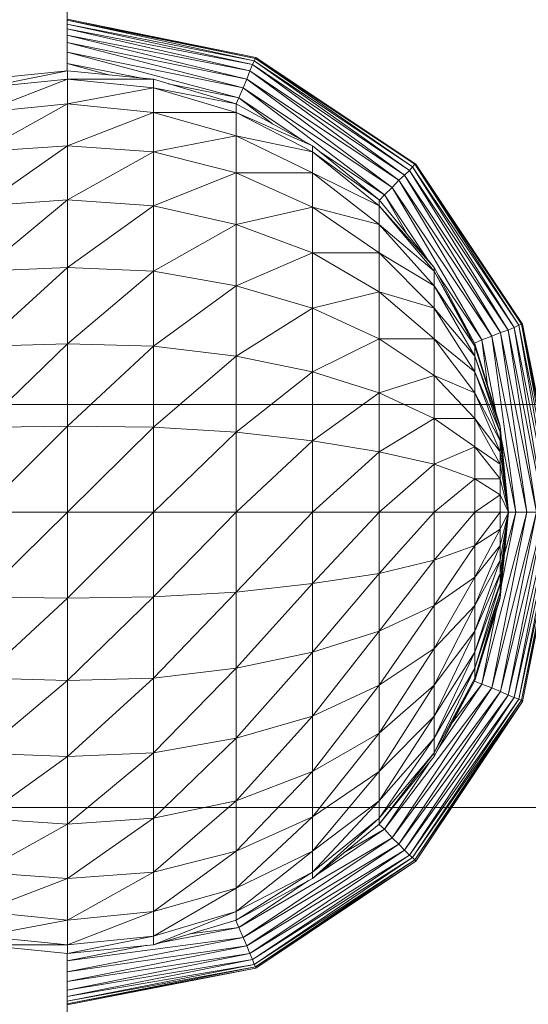
# Model space of a CAD drawing. Units: millimetres. Extents: x 809206 to 827482, y 29628 to 39436.
# Drawn here: x 812833 to 812859, y 34730 to 34779 of the extents above; entities that cross this region are included whole.
import ezdxf

# ---------------------------------------------------------------- set-up
doc = ezdxf.new("R2010")
doc.units = ezdxf.units.MM
doc.header["$MEASUREMENT"] = 0
doc.linetypes.add('Wipeout_Contour', pattern=[1000, 0, -1000])
doc.layers.add('strefa', color=7, linetype='Continuous')
doc.layers.add('strefa_Nr_pióra__7', color=7, linetype='Continuous', lineweight=18)
doc.layers.add('zestaw_Nr_pióra__7', color=7, linetype='Continuous', lineweight=18)
doc.styles.add('GENERATED_STYLE_1', font='txt')
doc.dimstyles.new('GENERATED_STYLE__1', dxfattribs={"dimtxt": 150, "dimasz": 114, "dimexe": 0.18, "dimexo": 300, "dimgap": 0.09, "dimtad": 1, "dimtih": 1, "dimtoh": 1, "dimdec": 0, "dimlfac": 0.1, "dimzin": 0, "dimdsep": 46, "dimtxsty": 'GENERATED_STYLE_1', "dimblk": 'ARROWHEAD_6', "dimblk1": 'ARROWHEAD_6', "dimblk2": 'ARROWHEAD_6', "dimcen": 0.09, "dimclrd": 7, "dimclre": 7, "dimclrt": 7, "dimazin": 0, "dimtfac": 1, "dimtdec": 4, "dimtmove": 0, "dimatfit": 3, "dimfxl": 0, "dimtolj": 1, "dimtzin": 0, "dimarcsym": 0})

# ---------------------------------------------------------------- blocks, each defined once
blk = doc.blocks.new('*D1')
at = {"layer": 'strefa_Nr_pióra__7', "linetype": 'Continuous'}
for p, q in [((826866.992, 29627.735), (826866.992, 34493.589)), ((809296.186, 29627.735), (809296.186, 34490.717)), ((809356.186, 29800.235), (809236.186, 29680.235)), ((826806.992, 29680.235), (826926.992, 29800.235)), ((809206.186, 29740.235), (809296.186, 29740.235)), ((809296.186, 29740.235), (826866.992, 29740.235)), ((826866.992, 29740.235), (826956.992, 29740.235))]:
    blk.add_line(p, q, dxfattribs=at)
at = {"color": 254, "linetype": 'Wipeout_Contour', "lineweight": 0, "ltscale": 3274503.277542998}
blk.add_wipeout([(817812.113, 29757.216), (818351.065, 29757.216), (818351.065, 29933.253), (817812.113, 29933.253)], dxfattribs=at).dxf.layer = 'strefa'
at = {"layer": 'strefa_Nr_pióra__7', "insert": (817825.132, 29770.235), "char_height": 150, "attachment_point": 7, "style": 'GENERATED_STYLE_1'}
blk.add_mtext('\\A1;{\\fArial|b0|i0|c238|p38;1\xa0757}', dxfattribs=at)
blk = doc.blocks.new('ARROWHEAD_6')
at = {"color": 0, "linetype": 'Continuous', "lineweight": 0}
for p, q in [((-0.5, -0.5), (0.5, 0.5)), ((0, 0), (-1, 0))]:
    blk.add_line(p, q, dxfattribs=at)

msp = doc.modelspace()

# ---------------------------------------------------------------- linework, layer by layer
at = {"layer": 'zestaw_Nr_pióra__7', "linetype": 'Continuous'}
for p, q in [((812835.857, 34855.078), (812835.857, 34776.228)), ((812835.857, 34835.558), (812835.857, 34776.228)), ((812835.857, 34835.558), (812835.857, 34776.228)), ((812835.857, 34776.228), (812835.857, 34804.798)), ((812835.857, 34804.798), (812835.857, 34776.228)), ((812835.857, 34804.798), (812835.857, 34776.228)), ((812835.857, 34804.798), (812835.857, 34776.228)), ((812835.857, 34776.228), (812835.857, 34796.738)), ((812835.857, 34796.738), (812835.857, 34776.228)), ((812835.857, 34778.738), (812835.857, 34778.798)), ((812845.227, 34776.898), (812835.857, 34778.798)), ((812835.857, 34778.798), (812845.207, 34776.838)), ((812835.857, 34778.798), (812835.857, 34778.738)), ((812835.857, 34778.548), (812835.857, 34778.738)), ((812845.207, 34776.838), (812835.857, 34778.738)), ((812835.857, 34778.738), (812845.147, 34776.718)), ((812835.857, 34778.738), (812835.857, 34778.548)), ((812835.857, 34778.308), (812835.857, 34778.548)), ((812845.147, 34776.718), (812835.857, 34778.548)), ((812835.857, 34778.548), (812845.057, 34776.538)), ((812835.857, 34778.548), (812835.857, 34778.308)), ((812835.857, 34777.998), (812835.857, 34778.308)), ((812845.057, 34776.538), (812835.857, 34778.308)), ((812835.857, 34778.308), (812844.927, 34776.228)), ((812835.857, 34778.308), (812835.857, 34777.998)), ((812835.857, 34777.638), (812835.857, 34777.998)), ((812844.927, 34776.228), (812835.857, 34777.998)), ((812835.857, 34777.998), (812844.777, 34775.808)), ((812835.857, 34777.998), (812835.857, 34777.638)), ((812835.857, 34777.148), (812835.857, 34777.638)), ((812844.777, 34775.808), (812835.857, 34777.638)), ((812835.857, 34777.638), (812844.597, 34775.378)), ((812835.857, 34777.638), (812835.857, 34777.148)), ((812835.857, 34776.598), (812835.857, 34777.148)), ((812844.597, 34775.378), (812835.857, 34777.148)), ((812835.857, 34777.148), (812844.387, 34774.888)), ((812835.857, 34777.148), (812835.857, 34776.598)), ((812835.857, 34776.228), (812835.857, 34776.598)), ((812839.467, 34775.878), (812835.857, 34776.598)), ((812835.857, 34776.598), (812837.977, 34776.018)), ((812835.857, 34776.598), (812835.857, 34776.228)), ((812845.057, 34776.538), (812844.927, 34776.228)), ((812845.147, 34776.718), (812845.057, 34776.538)), ((812852.857, 34771.288), (812845.057, 34776.538)), ((812845.057, 34776.538), (812852.617, 34771.048)), ((812845.207, 34776.838), (812845.147, 34776.718)), ((812853.017, 34771.468), (812845.147, 34776.718)), ((812845.147, 34776.718), (812852.857, 34771.288)), ((812845.227, 34776.898), (812845.207, 34776.838)), ((812853.127, 34771.588), (812845.207, 34776.838)), ((812845.207, 34776.838), (812853.017, 34771.468)), ((812853.167, 34771.588), (812845.227, 34776.898)), ((812845.227, 34776.898), (812853.127, 34771.588)), ((812835.867, 34776.228), (812831.597, 34775.378)), ((812835.867, 34776.228), (812831.597, 34775.808)), ((812835.867, 34775.808), (812835.867, 34776.228)), ((812840.147, 34775.808), (812835.867, 34776.228)), ((812844.927, 34776.228), (812844.777, 34775.808)), ((812852.617, 34771.048), (812844.927, 34776.228)), ((812844.927, 34776.228), (812852.337, 34770.798)), ((812835.867, 34775.808), (812831.597, 34774.158)), ((812835.867, 34775.808), (812831.597, 34775.378)), ((812835.867, 34774.588), (812835.867, 34775.808)), ((812840.147, 34775.378), (812835.867, 34775.808)), ((812840.147, 34775.808), (812835.867, 34775.808)), ((812840.147, 34775.378), (812840.147, 34775.808)), ((812844.257, 34774.588), (812840.147, 34775.808)), ((812844.387, 34774.888), (812840.877, 34775.588)), ((812844.777, 34775.808), (812844.597, 34775.378)), ((812852.337, 34770.798), (812844.777, 34775.808)), ((812844.777, 34775.808), (812852.007, 34770.438)), ((812840.147, 34775.378), (812835.867, 34774.588)), ((812840.147, 34774.158), (812840.147, 34775.378)), ((812844.257, 34774.158), (812840.147, 34775.378)), ((812844.257, 34774.588), (812840.147, 34775.378)), ((812844.597, 34775.378), (812844.387, 34774.888)), ((812852.007, 34770.438), (812844.597, 34775.378)), ((812844.597, 34775.378), (812851.617, 34770.068)), ((812835.867, 34774.588), (812831.597, 34772.208)), ((812835.867, 34774.588), (812831.597, 34774.158)), ((812835.867, 34772.508), (812835.867, 34774.588)), ((812840.147, 34774.158), (812835.867, 34774.588)), ((812844.387, 34774.888), (812844.257, 34774.588)), ((812844.257, 34774.158), (812844.257, 34774.588)), ((812848.037, 34772.508), (812844.257, 34774.588)), ((812847.577, 34772.758), (812844.387, 34774.888)), ((812844.387, 34774.888), (812846.067, 34773.588)), ((812840.147, 34774.158), (812835.867, 34772.508)), ((812840.147, 34772.208), (812840.147, 34774.158)), ((812844.257, 34772.998), (812840.147, 34774.158)), ((812844.257, 34774.158), (812840.147, 34774.158)), ((812844.257, 34772.998), (812844.257, 34774.158)), ((812848.037, 34772.208), (812844.257, 34774.158)), ((812848.037, 34772.508), (812844.257, 34774.158)), ((812844.257, 34772.998), (812840.147, 34772.208)), ((812844.257, 34771.168), (812844.257, 34772.998)), ((812848.037, 34771.168), (812844.257, 34772.998)), ((812848.037, 34772.208), (812844.257, 34772.998)), ((812835.867, 34772.508), (812831.597, 34769.518)), ((812835.867, 34772.508), (812831.597, 34772.208)), ((812835.867, 34769.818), (812835.867, 34772.508)), ((812840.147, 34772.208), (812835.867, 34772.508)), ((812840.147, 34772.208), (812835.867, 34769.818)), ((812840.147, 34769.518), (812840.147, 34772.208)), ((812844.257, 34771.168), (812840.147, 34772.208)), ((812848.037, 34772.208), (812848.037, 34772.508)), ((812851.357, 34769.818), (812848.037, 34772.508)), ((812848.037, 34771.168), (812848.037, 34772.208)), ((812851.357, 34769.518), (812848.037, 34772.208)), ((812851.357, 34769.818), (812848.037, 34772.208)), ((812851.617, 34770.068), (812848.407, 34772.208)), ((812853.127, 34771.588), (812853.017, 34771.468)), ((812858.427, 34763.658), (812853.127, 34771.588)), ((812853.127, 34771.588), (812858.287, 34763.598)), ((812853.167, 34771.588), (812853.127, 34771.588)), ((812858.477, 34763.658), (812853.167, 34771.588)), ((812853.167, 34771.588), (812858.427, 34763.658)), ((812844.257, 34771.168), (812840.147, 34769.518)), ((812844.257, 34768.598), (812844.257, 34771.168)), ((812848.037, 34769.458), (812844.257, 34771.168)), ((812848.037, 34771.168), (812844.257, 34771.168)), ((812848.037, 34769.458), (812848.037, 34771.168)), ((812851.357, 34768.598), (812848.037, 34771.168)), ((812851.357, 34769.518), (812848.037, 34771.168)), ((812852.857, 34771.288), (812852.617, 34771.048)), ((812853.017, 34771.468), (812852.857, 34771.288)), ((812858.057, 34763.478), (812852.857, 34771.288)), ((812852.857, 34771.288), (812857.767, 34763.358)), ((812858.287, 34763.598), (812853.017, 34771.468)), ((812853.017, 34771.468), (812858.057, 34763.478)), ((812852.337, 34770.798), (812852.007, 34770.438)), ((812852.617, 34771.048), (812852.337, 34770.798)), ((812857.387, 34763.228), (812852.337, 34770.798)), ((812852.337, 34770.798), (812856.947, 34763.048)), ((812857.767, 34763.358), (812852.617, 34771.048)), ((812852.617, 34771.048), (812857.387, 34763.228)), ((812852.007, 34770.438), (812851.617, 34770.068)), ((812856.947, 34763.048), (812852.007, 34770.438)), ((812852.007, 34770.438), (812856.447, 34762.868)), ((812835.867, 34769.818), (812831.597, 34766.278)), ((812835.867, 34769.818), (812831.597, 34769.518)), ((812835.867, 34766.468), (812835.867, 34769.818)), ((812840.147, 34769.518), (812835.867, 34769.818)), ((812851.357, 34769.518), (812851.357, 34769.818)), ((812854.087, 34766.468), (812851.357, 34769.818)), ((812851.617, 34770.068), (812851.367, 34769.808)), ((812853.777, 34766.848), (812851.617, 34770.068)), ((812851.617, 34770.068), (812852.727, 34768.138)), ((812840.147, 34769.518), (812835.867, 34766.468)), ((812840.147, 34766.278), (812840.147, 34769.518)), ((812844.257, 34768.598), (812840.147, 34769.518)), ((812848.037, 34769.458), (812844.257, 34768.598)), ((812848.037, 34767.198), (812848.037, 34769.458)), ((812851.357, 34767.198), (812848.037, 34769.458)), ((812851.357, 34768.598), (812848.037, 34769.458)), ((812851.357, 34768.598), (812851.357, 34769.518)), ((812854.087, 34766.278), (812851.357, 34769.518)), ((812854.087, 34766.468), (812851.357, 34769.518)), ((812844.257, 34768.598), (812840.147, 34766.278)), ((812844.257, 34765.548), (812844.257, 34768.598)), ((812848.037, 34767.198), (812844.257, 34768.598)), ((812851.357, 34767.198), (812851.357, 34768.598)), ((812854.087, 34765.548), (812851.357, 34768.598)), ((812854.087, 34766.278), (812851.357, 34768.598)), ((812848.037, 34767.198), (812844.257, 34765.548)), ((812848.037, 34764.448), (812848.037, 34767.198)), ((812851.357, 34765.248), (812848.037, 34767.198)), ((812851.357, 34767.198), (812848.037, 34767.198)), ((812851.357, 34765.248), (812851.357, 34767.198)), ((812854.087, 34764.448), (812851.357, 34767.198)), ((812854.087, 34765.548), (812851.357, 34767.198)), ((812835.867, 34766.468), (812831.597, 34762.558)), ((812835.867, 34766.468), (812831.597, 34766.278)), ((812835.867, 34762.678), (812835.867, 34766.468)), ((812840.147, 34766.278), (812835.867, 34766.468)), ((812840.147, 34766.278), (812835.867, 34762.678)), ((812840.147, 34762.558), (812840.147, 34766.278)), ((812844.257, 34765.548), (812840.147, 34766.278)), ((812854.087, 34766.278), (812854.087, 34766.468)), ((812856.107, 34762.678), (812854.087, 34766.468)), ((812854.087, 34765.548), (812854.087, 34766.278)), ((812856.107, 34762.558), (812854.087, 34766.278)), ((812856.107, 34762.678), (812854.087, 34766.278)), ((812856.447, 34762.868), (812854.297, 34766.068)), ((812844.257, 34765.548), (812840.147, 34762.558)), ((812844.257, 34762.068), (812844.257, 34765.548)), ((812848.037, 34764.448), (812844.257, 34765.548)), ((812851.357, 34765.248), (812848.037, 34764.448)), ((812851.357, 34762.928), (812851.357, 34765.248)), ((812854.087, 34762.928), (812851.357, 34765.248)), ((812854.087, 34764.448), (812851.357, 34765.248)), ((812854.087, 34764.448), (812854.087, 34765.548)), ((812856.107, 34762.068), (812854.087, 34765.548)), ((812856.107, 34762.558), (812854.087, 34765.548)), ((812848.037, 34764.448), (812844.257, 34762.068)), ((812848.037, 34761.278), (812848.037, 34764.448)), ((812851.357, 34762.928), (812848.037, 34764.448)), ((812854.087, 34762.928), (812854.087, 34764.448)), ((812856.107, 34761.278), (812854.087, 34764.448)), ((812856.107, 34762.068), (812854.087, 34764.448)), ((812857.767, 34763.358), (812857.387, 34763.228)), ((812858.057, 34763.478), (812857.767, 34763.358)), ((812859.567, 34754.318), (812857.767, 34763.358)), ((812857.767, 34763.358), (812859.167, 34754.318)), ((812858.287, 34763.598), (812858.057, 34763.478)), ((812859.887, 34754.318), (812858.057, 34763.478)), ((812858.057, 34763.478), (812859.567, 34754.318)), ((812858.427, 34763.658), (812858.287, 34763.598)), ((812860.127, 34754.318), (812858.287, 34763.598)), ((812858.287, 34763.598), (812859.887, 34754.318)), ((812860.277, 34754.318), (812858.427, 34763.658)), ((812858.427, 34763.658), (812860.127, 34754.318)), ((812858.477, 34763.658), (812858.427, 34763.658)), ((812860.337, 34754.318), (812858.477, 34763.658)), ((812858.477, 34763.658), (812860.277, 34754.318)), ((812851.357, 34762.928), (812848.037, 34761.278)), ((812851.357, 34760.238), (812851.357, 34762.928)), ((812854.087, 34761.098), (812851.357, 34762.928)), ((812854.087, 34762.928), (812851.357, 34762.928)), ((812854.087, 34761.098), (812854.087, 34762.928)), ((812856.107, 34760.238), (812854.087, 34762.928)), ((812856.107, 34761.278), (812854.087, 34762.928)), ((812856.447, 34762.868), (812856.087, 34762.708)), ((812856.947, 34763.048), (812856.447, 34762.868)), ((812857.187, 34759.138), (812856.447, 34762.868)), ((812856.447, 34762.868), (812856.737, 34760.618)), ((812857.387, 34763.228), (812856.947, 34763.048)), ((812858.687, 34754.318), (812856.947, 34763.048)), ((812856.947, 34763.048), (812858.147, 34754.318)), ((812859.167, 34754.318), (812857.387, 34763.228)), ((812857.387, 34763.228), (812858.687, 34754.318)), ((812835.867, 34762.678), (812831.597, 34758.528)), ((812835.867, 34762.678), (812831.597, 34762.558)), ((812835.867, 34758.588), (812835.867, 34762.678)), ((812840.147, 34762.558), (812835.867, 34762.678)), ((812840.147, 34762.558), (812835.867, 34758.588)), ((812840.147, 34758.528), (812840.147, 34762.558)), ((812844.257, 34762.068), (812840.147, 34762.558)), ((812856.107, 34762.558), (812856.107, 34762.678)), ((812857.357, 34758.588), (812856.107, 34762.678)), ((812856.107, 34762.068), (812856.107, 34762.558)), ((812857.357, 34758.528), (812856.107, 34762.558)), ((812857.357, 34758.588), (812856.107, 34762.558)), ((812844.257, 34762.068), (812840.147, 34758.528)), ((812844.257, 34758.288), (812844.257, 34762.068)), ((812848.037, 34761.278), (812844.257, 34762.068)), ((812856.107, 34761.278), (812856.107, 34762.068)), ((812857.357, 34758.288), (812856.107, 34762.068)), ((812857.357, 34758.528), (812856.107, 34762.068)), ((812848.037, 34761.278), (812844.257, 34758.288)), ((812848.037, 34757.858), (812848.037, 34761.278)), ((812851.357, 34760.238), (812848.037, 34761.278)), ((812856.107, 34760.238), (812856.107, 34761.278)), ((812857.357, 34757.858), (812856.107, 34761.278)), ((812857.357, 34758.288), (812856.107, 34761.278)), ((812854.087, 34761.098), (812851.357, 34760.238)), ((812854.087, 34758.958), (812854.087, 34761.098)), ((812856.107, 34758.958), (812854.087, 34761.098)), ((812856.107, 34760.238), (812854.087, 34761.098)), ((812851.357, 34760.238), (812848.037, 34757.858)), ((812851.357, 34757.308), (812851.357, 34760.238)), ((812854.087, 34758.958), (812851.357, 34760.238)), ((812856.107, 34758.958), (812856.107, 34760.238)), ((812857.357, 34757.308), (812856.107, 34760.238)), ((812857.357, 34757.858), (812856.107, 34760.238)), ((813533.043, 34759.653), (811946.539, 34759.653)), ((812854.087, 34758.958), (812851.357, 34757.308)), ((812854.087, 34756.698), (812854.087, 34758.958)), ((812856.107, 34757.558), (812854.087, 34758.958)), ((812856.107, 34758.958), (812854.087, 34758.958)), ((812856.107, 34757.558), (812856.107, 34758.958)), ((812857.357, 34756.698), (812856.107, 34758.958)), ((812857.357, 34757.308), (812856.107, 34758.958)), ((812835.867, 34758.588), (812831.597, 34754.318)), ((812835.867, 34758.588), (812831.597, 34758.528)), ((812835.867, 34754.318), (812835.867, 34758.588)), ((812840.147, 34758.528), (812835.867, 34758.588)), ((812840.147, 34758.528), (812835.867, 34754.318)), ((812840.147, 34754.318), (812840.147, 34758.528)), ((812844.257, 34758.288), (812840.147, 34758.528)), ((812857.357, 34758.528), (812857.357, 34758.588)), ((812857.777, 34754.318), (812857.357, 34758.588)), ((812857.357, 34758.588), (812857.777, 34754.318)), ((812857.357, 34758.288), (812857.357, 34758.528)), ((812857.777, 34754.318), (812857.357, 34758.528)), ((812857.357, 34758.528), (812857.777, 34754.318)), ((812844.257, 34758.288), (812840.147, 34754.318)), ((812844.257, 34754.318), (812844.257, 34758.288)), ((812848.037, 34757.858), (812844.257, 34758.288)), ((812848.037, 34757.858), (812844.257, 34754.318)), ((812848.037, 34754.318), (812848.037, 34757.858)), ((812851.357, 34757.308), (812848.037, 34757.858)), ((812857.357, 34757.858), (812857.357, 34758.288)), ((812857.777, 34754.318), (812857.357, 34758.288)), ((812857.357, 34758.288), (812857.777, 34754.318)), ((812857.357, 34757.308), (812857.357, 34757.858)), ((812857.777, 34754.318), (812857.357, 34757.858)), ((812857.357, 34757.858), (812857.777, 34754.318)), ((812858.147, 34754.318), (812857.417, 34757.998)), ((812856.107, 34757.558), (812854.087, 34756.698)), ((812856.107, 34755.968), (812856.107, 34757.558)), ((812857.357, 34755.968), (812856.107, 34757.558)), ((812857.357, 34756.698), (812856.107, 34757.558)), ((812851.357, 34757.308), (812848.037, 34754.318)), ((812851.357, 34754.318), (812851.357, 34757.308)), ((812854.087, 34756.698), (812851.357, 34757.308)), ((812857.357, 34756.698), (812857.357, 34757.308)), ((812857.777, 34754.318), (812857.357, 34757.308)), ((812857.357, 34757.308), (812857.777, 34754.318)), ((812854.087, 34756.698), (812851.357, 34754.318)), ((812854.087, 34754.318), (812854.087, 34756.698)), ((812856.107, 34755.968), (812854.087, 34756.698)), ((812857.357, 34755.968), (812857.357, 34756.698)), ((812857.777, 34754.318), (812857.357, 34756.698)), ((812857.357, 34756.698), (812857.777, 34754.318)), ((812856.107, 34755.968), (812854.087, 34754.318)), ((812856.107, 34754.318), (812856.107, 34755.968)), ((812857.357, 34755.178), (812856.107, 34755.968)), ((812857.357, 34755.968), (812856.107, 34755.968)), ((812857.357, 34755.178), (812857.357, 34755.968)), ((812857.777, 34754.318), (812857.357, 34755.968)), ((812857.357, 34755.968), (812857.777, 34754.318)), ((812857.357, 34755.178), (812856.107, 34754.318)), ((812857.357, 34754.318), (812857.357, 34755.178)), ((812857.777, 34754.318), (812857.357, 34755.178)), ((812857.357, 34755.178), (812857.777, 34754.318)), ((812831.597, 34754.318), (812835.867, 34754.318)), ((812835.867, 34754.318), (812831.597, 34750.108)), ((812835.867, 34754.318), (812831.597, 34754.318)), ((812835.867, 34750.048), (812835.867, 34754.318)), ((812835.867, 34754.318), (812840.147, 34754.318)), ((812840.147, 34754.318), (812835.867, 34750.048)), ((812840.147, 34754.318), (812835.867, 34754.318)), ((812840.147, 34750.108), (812840.147, 34754.318)), ((812840.147, 34754.318), (812844.257, 34754.318)), ((812844.257, 34754.318), (812840.147, 34750.108)), ((812844.257, 34754.318), (812840.147, 34754.318)), ((812844.257, 34750.348), (812844.257, 34754.318)), ((812844.257, 34754.318), (812848.037, 34754.318)), ((812848.037, 34754.318), (812844.257, 34750.348)), ((812848.037, 34754.318), (812844.257, 34754.318)), ((812848.037, 34750.778), (812848.037, 34754.318)), ((812848.037, 34754.318), (812851.357, 34754.318)), ((812851.357, 34754.318), (812848.037, 34750.778)), ((812851.357, 34754.318), (812848.037, 34754.318)), ((812851.357, 34751.268), (812851.357, 34754.318)), ((812851.357, 34754.318), (812854.087, 34754.318)), ((812854.087, 34754.318), (812851.357, 34751.268)), ((812854.087, 34754.318), (812851.357, 34754.318)), ((812854.087, 34751.938), (812854.087, 34754.318)), ((812854.087, 34754.318), (812856.107, 34754.318)), ((812856.107, 34754.318), (812854.087, 34751.938)), ((812856.107, 34754.318), (812854.087, 34754.318)), ((812856.107, 34752.668), (812856.107, 34754.318)), ((812856.107, 34754.318), (812857.357, 34754.318)), ((812857.357, 34754.318), (812856.107, 34752.668)), ((812857.357, 34754.318), (812856.107, 34754.318)), ((812858.687, 34754.318), (812856.447, 34745.778)), ((812856.947, 34745.588), (812858.687, 34754.318)), ((812859.167, 34754.318), (812856.947, 34745.588)), ((812857.357, 34753.468), (812857.357, 34754.318)), ((812857.357, 34754.318), (812857.777, 34754.318)), ((812857.777, 34754.318), (812857.357, 34750.048)), ((812857.777, 34754.318), (812857.357, 34750.108)), ((812857.357, 34750.048), (812857.777, 34754.318)), ((812857.777, 34754.318), (812857.357, 34750.348)), ((812857.357, 34750.108), (812857.777, 34754.318)), ((812857.777, 34754.318), (812857.357, 34750.778)), ((812857.357, 34750.348), (812857.777, 34754.318)), ((812857.777, 34754.318), (812857.357, 34751.268)), ((812857.357, 34750.778), (812857.777, 34754.318)), ((812857.777, 34754.318), (812857.357, 34751.938)), ((812857.357, 34751.268), (812857.777, 34754.318)), ((812857.777, 34754.318), (812857.357, 34752.668)), ((812857.357, 34751.938), (812857.777, 34754.318)), ((812857.777, 34754.318), (812857.357, 34753.468)), ((812857.357, 34752.668), (812857.777, 34754.318)), ((812857.777, 34754.318), (812857.357, 34754.318)), ((812857.357, 34753.468), (812857.777, 34754.318)), ((812857.387, 34745.408), (812859.167, 34754.318)), ((812859.567, 34754.318), (812857.387, 34745.408)), ((812857.417, 34750.648), (812858.147, 34754.318)), ((812858.147, 34754.318), (812857.567, 34752.178)), ((812857.767, 34745.228), (812859.567, 34754.318)), ((812859.887, 34754.318), (812857.767, 34745.228)), ((812858.147, 34754.318), (812857.777, 34754.318)), ((812858.057, 34745.108), (812859.887, 34754.318)), ((812860.127, 34754.318), (812858.057, 34745.108)), ((812858.687, 34754.318), (812858.147, 34754.318)), ((812858.287, 34745.038), (812860.127, 34754.318)), ((812860.277, 34754.318), (812858.287, 34745.038)), ((812858.427, 34744.978), (812860.277, 34754.318)), ((812860.337, 34754.318), (812858.427, 34744.978)), ((812858.477, 34744.918), (812860.337, 34754.318)), ((812859.167, 34754.318), (812858.687, 34754.318)), ((812857.357, 34753.468), (812856.107, 34751.088)), ((812857.357, 34753.468), (812856.107, 34752.668)), ((812857.357, 34752.668), (812857.357, 34753.468)), ((812856.107, 34752.668), (812854.087, 34749.678)), ((812856.107, 34752.668), (812854.087, 34751.938)), ((812856.107, 34751.088), (812856.107, 34752.668)), ((812857.357, 34752.668), (812856.107, 34749.678)), ((812857.357, 34752.668), (812856.107, 34751.088)), ((812857.357, 34751.938), (812857.357, 34752.668)), ((812854.087, 34751.938), (812851.357, 34748.398)), ((812854.087, 34751.938), (812851.357, 34751.268)), ((812854.087, 34749.678), (812854.087, 34751.938)), ((812857.357, 34751.938), (812856.107, 34748.398)), ((812857.357, 34751.938), (812856.107, 34749.678)), ((812857.357, 34751.268), (812857.357, 34751.938)), ((812851.357, 34751.268), (812848.037, 34747.358)), ((812851.357, 34751.268), (812848.037, 34750.778)), ((812851.357, 34748.398), (812851.357, 34751.268)), ((812856.107, 34751.088), (812854.087, 34747.548)), ((812856.107, 34751.088), (812854.087, 34749.678)), ((812857.357, 34751.268), (812856.107, 34747.358)), ((812857.357, 34751.268), (812856.107, 34748.398)), ((812856.107, 34749.678), (812856.107, 34751.088)), ((812857.357, 34750.778), (812857.357, 34751.268)), ((812848.037, 34750.778), (812844.257, 34746.568)), ((812848.037, 34750.778), (812844.257, 34750.348)), ((812848.037, 34747.358), (812848.037, 34750.778)), ((812857.357, 34750.778), (812856.107, 34746.568)), ((812857.357, 34750.778), (812856.107, 34747.358)), ((812857.357, 34750.348), (812857.357, 34750.778)), ((812835.867, 34750.048), (812831.597, 34750.108)), ((812835.867, 34750.048), (812831.597, 34746.078)), ((812840.147, 34750.108), (812835.867, 34745.958)), ((812840.147, 34750.108), (812835.867, 34750.048)), ((812835.867, 34745.958), (812835.867, 34750.048)), ((812844.257, 34750.348), (812840.147, 34746.078)), ((812844.257, 34750.348), (812840.147, 34750.108)), ((812840.147, 34746.078), (812840.147, 34750.108)), ((812844.257, 34746.568), (812844.257, 34750.348)), ((812857.357, 34750.348), (812856.107, 34746.078)), ((812857.357, 34750.348), (812856.107, 34746.568)), ((812857.357, 34750.108), (812856.107, 34745.958)), ((812857.357, 34750.108), (812856.107, 34746.078)), ((812857.357, 34750.048), (812856.107, 34745.958)), ((812857.357, 34750.108), (812857.357, 34750.348)), ((812857.357, 34750.048), (812857.357, 34750.108)), ((812854.087, 34749.678), (812851.357, 34745.718)), ((812854.087, 34749.678), (812851.357, 34748.398)), ((812854.087, 34747.548), (812854.087, 34749.678)), ((812856.107, 34749.678), (812854.087, 34745.718)), ((812856.107, 34749.678), (812854.087, 34747.548)), ((812856.107, 34748.398), (812856.107, 34749.678)), ((812856.447, 34745.778), (812857.187, 34749.488)), ((812851.357, 34748.398), (812848.037, 34744.188)), ((812851.357, 34748.398), (812848.037, 34747.358)), ((812851.357, 34745.718), (812851.357, 34748.398)), ((812856.107, 34748.398), (812854.087, 34744.188)), ((812856.107, 34748.398), (812854.087, 34745.718)), ((812856.107, 34747.358), (812856.107, 34748.398)), ((812848.037, 34747.358), (812844.257, 34743.088)), ((812848.037, 34747.358), (812844.257, 34746.568)), ((812848.037, 34744.188), (812848.037, 34747.358)), ((812854.087, 34747.548), (812851.357, 34743.338)), ((812854.087, 34747.548), (812851.357, 34745.718)), ((812854.087, 34745.718), (812854.087, 34747.548)), ((812856.107, 34747.358), (812854.087, 34743.088)), ((812856.107, 34747.358), (812854.087, 34744.188)), ((812856.107, 34746.568), (812856.107, 34747.358)), ((812844.257, 34746.568), (812840.147, 34742.358)), ((812844.257, 34746.568), (812840.147, 34746.078)), ((812844.257, 34743.088), (812844.257, 34746.568)), ((812856.107, 34746.568), (812854.087, 34742.358)), ((812856.107, 34746.568), (812854.087, 34743.088)), ((812856.107, 34746.078), (812856.107, 34746.568)), ((812835.867, 34745.958), (812831.597, 34746.078)), ((812835.867, 34745.958), (812831.597, 34742.358)), ((812840.147, 34746.078), (812835.867, 34742.178)), ((812840.147, 34746.078), (812835.867, 34745.958)), ((812835.867, 34742.178), (812835.867, 34745.958)), ((812840.147, 34742.358), (812840.147, 34746.078)), ((812851.357, 34745.718), (812848.037, 34741.438)), ((812851.357, 34745.718), (812848.037, 34744.188)), ((812851.357, 34743.338), (812851.357, 34745.718)), ((812854.087, 34745.718), (812851.357, 34741.438)), ((812854.087, 34745.718), (812851.357, 34743.338)), ((812856.107, 34746.078), (812854.087, 34742.178)), ((812856.107, 34746.078), (812854.087, 34742.358)), ((812856.107, 34745.958), (812854.087, 34742.178)), ((812854.087, 34744.188), (812854.087, 34745.718)), ((812854.287, 34742.558), (812856.447, 34745.778)), ((812856.447, 34745.778), (812855.007, 34743.908)), ((812856.447, 34745.778), (812856.097, 34745.928)), ((812856.107, 34745.958), (812856.107, 34746.078)), ((812856.947, 34745.588), (812856.447, 34745.778)), ((812856.947, 34745.588), (812851.617, 34738.568)), ((812852.007, 34738.148), (812856.947, 34745.588)), ((812857.387, 34745.408), (812852.007, 34738.148)), ((812852.337, 34737.838), (812857.387, 34745.408)), ((812857.767, 34745.228), (812852.337, 34737.838)), ((812852.617, 34737.538), (812857.767, 34745.228)), ((812857.387, 34745.408), (812856.947, 34745.588)), ((812857.767, 34745.228), (812857.387, 34745.408)), ((812858.057, 34745.108), (812857.767, 34745.228)), ((812858.057, 34745.108), (812852.617, 34737.538)), ((812852.857, 34737.288), (812858.057, 34745.108)), ((812858.287, 34745.038), (812852.857, 34737.288)), ((812853.017, 34737.168), (812858.287, 34745.038)), ((812858.427, 34744.978), (812853.017, 34737.168)), ((812853.127, 34737.048), (812858.427, 34744.978)), ((812858.477, 34744.918), (812853.127, 34737.048)), ((812853.167, 34736.988), (812858.477, 34744.918)), ((812858.287, 34745.038), (812858.057, 34745.108)), ((812858.427, 34744.978), (812858.287, 34745.038)), ((812858.477, 34744.918), (812858.427, 34744.978)), ((812848.037, 34744.188), (812844.257, 34739.978)), ((812848.037, 34744.188), (812844.257, 34743.088)), ((812848.037, 34741.438), (812848.037, 34744.188)), ((812854.087, 34744.188), (812851.357, 34739.978)), ((812854.087, 34744.188), (812851.357, 34741.438)), ((812854.087, 34743.088), (812854.087, 34744.188)), ((812851.357, 34743.338), (812848.037, 34739.188)), ((812851.357, 34743.338), (812848.037, 34741.438)), ((812851.357, 34741.438), (812851.357, 34743.338)), ((812844.257, 34743.088), (812840.147, 34739.118)), ((812844.257, 34743.088), (812840.147, 34742.358)), ((812844.257, 34739.978), (812844.257, 34743.088)), ((812854.087, 34743.088), (812851.357, 34739.118)), ((812854.087, 34743.088), (812851.357, 34739.978)), ((812854.087, 34742.358), (812854.087, 34743.088)), ((812835.867, 34742.178), (812831.597, 34742.358)), ((812840.147, 34742.358), (812835.867, 34738.818)), ((812840.147, 34742.358), (812835.867, 34742.178)), ((812840.147, 34739.118), (812840.147, 34742.358)), ((812854.087, 34742.358), (812851.357, 34738.818)), ((812854.087, 34742.358), (812851.357, 34739.118)), ((812854.087, 34742.178), (812854.087, 34742.358)), ((812835.867, 34742.178), (812831.597, 34739.118)), ((812835.867, 34738.818), (812835.867, 34742.178)), ((812854.087, 34742.178), (812851.357, 34738.818)), ((812851.617, 34738.568), (812853.797, 34741.818)), ((812848.037, 34741.438), (812844.257, 34737.478)), ((812848.037, 34741.438), (812844.257, 34739.978)), ((812848.037, 34739.188), (812848.037, 34741.438)), ((812851.357, 34741.438), (812848.037, 34737.478)), ((812851.357, 34741.438), (812848.037, 34739.188)), ((812851.357, 34739.978), (812851.357, 34741.438)), ((812844.257, 34739.978), (812840.147, 34736.438)), ((812844.257, 34739.978), (812840.147, 34739.118)), ((812844.257, 34737.478), (812844.257, 34739.978)), ((812851.357, 34739.978), (812848.037, 34736.438)), ((812851.357, 34739.978), (812848.037, 34737.478)), ((812851.357, 34739.118), (812851.357, 34739.978)), ((813533.043, 34739.653), (811946.539, 34739.653)), ((812835.867, 34738.818), (812831.597, 34739.118)), ((812835.867, 34738.818), (812831.597, 34736.438)), ((812840.147, 34739.118), (812835.867, 34736.128)), ((812840.147, 34739.118), (812835.867, 34738.818)), ((812835.867, 34736.128), (812835.867, 34738.818)), ((812840.147, 34736.438), (812840.147, 34739.118)), ((812848.037, 34739.188), (812844.257, 34735.648)), ((812848.037, 34739.188), (812844.257, 34737.478)), ((812848.037, 34737.478), (812848.037, 34739.188)), ((812851.357, 34739.118), (812848.037, 34736.128)), ((812851.357, 34739.118), (812848.037, 34736.438)), ((812851.357, 34738.818), (812848.037, 34736.128)), ((812851.617, 34738.568), (812851.347, 34738.808)), ((812851.357, 34738.818), (812851.357, 34739.118)), ((812848.207, 34736.268), (812851.617, 34738.568)), ((812851.617, 34738.568), (812849.617, 34737.408)), ((812852.007, 34738.148), (812851.617, 34738.568)), ((812852.007, 34738.148), (812844.387, 34733.688)), ((812844.597, 34733.198), (812852.007, 34738.148)), ((812852.337, 34737.838), (812844.597, 34733.198)), ((812844.777, 34732.778), (812852.337, 34737.838)), ((812852.337, 34737.838), (812852.007, 34738.148)), ((812852.617, 34737.538), (812852.337, 34737.838)), ((812844.257, 34737.478), (812840.147, 34734.488)), ((812844.257, 34737.478), (812840.147, 34736.438)), ((812844.257, 34735.648), (812844.257, 34737.478)), ((812848.037, 34737.478), (812844.257, 34734.488)), ((812848.037, 34737.478), (812844.257, 34735.648)), ((812852.617, 34737.538), (812844.777, 34732.778)), ((812844.927, 34732.408), (812852.617, 34737.538)), ((812848.037, 34736.438), (812848.037, 34737.478)), ((812852.857, 34737.288), (812852.617, 34737.538)), ((812852.857, 34737.288), (812844.927, 34732.408)), ((812845.057, 34732.108), (812852.857, 34737.288)), ((812853.017, 34737.168), (812845.057, 34732.108)), ((812845.147, 34731.858), (812853.017, 34737.168)), ((812853.127, 34737.048), (812845.147, 34731.858)), ((812845.207, 34731.738), (812853.127, 34737.048)), ((812853.167, 34736.988), (812845.207, 34731.738)), ((812845.227, 34731.678), (812853.167, 34736.988)), ((812853.017, 34737.168), (812852.857, 34737.288)), ((812853.127, 34737.048), (812853.017, 34737.168)), ((812853.167, 34736.988), (812853.127, 34737.048)), ((812835.867, 34736.128), (812831.597, 34736.438)), ((812840.147, 34736.438), (812835.867, 34734.058)), ((812840.147, 34736.438), (812835.867, 34736.128)), ((812840.147, 34734.488), (812840.147, 34736.438)), ((812848.037, 34736.438), (812844.257, 34734.058)), ((812848.037, 34736.438), (812844.257, 34734.488)), ((812848.037, 34736.128), (812848.037, 34736.438)), ((812835.867, 34736.128), (812831.597, 34734.488)), ((812835.867, 34734.058), (812835.867, 34736.128)), ((812848.037, 34736.128), (812844.257, 34734.058)), ((812844.387, 34733.688), (812847.847, 34736.028)), ((812844.257, 34735.648), (812840.147, 34733.258)), ((812844.257, 34735.648), (812840.147, 34734.488)), ((812844.257, 34734.488), (812844.257, 34735.648)), ((812835.867, 34734.058), (812831.597, 34734.488)), ((812840.147, 34734.488), (812835.867, 34732.838)), ((812840.147, 34734.488), (812835.867, 34734.058)), ((812840.147, 34733.258), (812840.147, 34734.488)), ((812844.257, 34734.488), (812840.147, 34732.838)), ((812844.257, 34734.488), (812840.147, 34733.258)), ((812844.257, 34734.058), (812844.257, 34734.488)), ((812835.867, 34734.058), (812831.597, 34733.258)), ((812835.867, 34732.838), (812835.867, 34734.058)), ((812844.257, 34734.058), (812840.147, 34732.838)), ((812844.387, 34733.688), (812844.237, 34734.048)), ((812840.437, 34732.928), (812844.387, 34733.688)), ((812844.387, 34733.688), (812841.957, 34733.378)), ((812844.597, 34733.198), (812844.387, 34733.688)), ((812835.867, 34732.838), (812831.597, 34733.258)), ((812835.857, 34731.488), (812844.597, 34733.198)), ((812844.597, 34733.198), (812835.857, 34732.038)), ((812840.147, 34733.258), (812835.867, 34732.408)), ((812840.147, 34733.258), (812835.867, 34732.838)), ((812840.147, 34732.838), (812840.147, 34733.258)), ((812844.777, 34732.778), (812844.597, 34733.198)), ((812835.867, 34732.408), (812831.597, 34732.838)), ((812835.867, 34732.838), (812831.597, 34732.838)), ((812835.857, 34732.038), (812839.827, 34732.808)), ((812835.857, 34731.008), (812844.777, 34732.778)), ((812844.777, 34732.778), (812835.857, 34731.488)), ((812835.867, 34732.408), (812835.867, 34732.838)), ((812840.147, 34732.838), (812835.867, 34732.408)), ((812844.927, 34732.408), (812844.777, 34732.778)), ((812835.857, 34705.308), (812835.857, 34732.408)), ((812835.857, 34713.308), (812835.857, 34732.408)), ((812835.857, 34732.408), (812835.857, 34713.308)), ((812835.857, 34732.408), (812835.857, 34713.308)), ((812835.857, 34732.408), (812835.857, 34687.548)), ((812835.857, 34732.408), (812835.857, 34687.548)), ((812835.857, 34732.408), (812835.857, 34664.718)), ((812835.857, 34732.408), (812835.857, 34705.308)), ((812835.857, 34732.408), (812835.857, 34713.308)), ((812835.857, 34732.038), (812835.857, 34732.408)), ((812835.857, 34730.578), (812844.927, 34732.408)), ((812844.927, 34732.408), (812835.857, 34731.008)), ((812835.857, 34730.268), (812845.057, 34732.108)), ((812845.057, 34732.108), (812835.857, 34730.578)), ((812835.857, 34731.488), (812835.857, 34732.038)), ((812845.057, 34732.108), (812844.927, 34732.408)), ((812845.147, 34731.858), (812845.057, 34732.108)), ((812835.857, 34730.028), (812845.147, 34731.858)), ((812845.147, 34731.858), (812835.857, 34730.268)), ((812835.857, 34729.908), (812845.207, 34731.738)), ((812845.207, 34731.738), (812835.857, 34730.028)), ((812835.857, 34729.848), (812845.227, 34731.678)), ((812845.227, 34731.678), (812835.857, 34729.908)), ((812835.857, 34731.008), (812835.857, 34731.488)), ((812845.207, 34731.738), (812845.147, 34731.858)), ((812845.227, 34731.678), (812845.207, 34731.738)), ((812835.857, 34730.578), (812835.857, 34731.008)), ((812835.857, 34730.268), (812835.857, 34730.578)), ((812835.857, 34730.028), (812835.857, 34730.268)), ((812835.857, 34729.908), (812835.857, 34730.028)), ((812835.857, 34729.848), (812835.857, 34729.908))]:
    msp.add_line(p, q, dxfattribs=at)

# ---------------------------------------------------------------- next in the draw order: dimensions: what is measured, and where the dimension line sits
at = {"layer": 'strefa', "linetype": 'Continuous'}
dim = msp.add_linear_dim(base=(826866.992, 29740.235), p1=(809296.186, 34790.717), p2=(826866.992, 34793.589), dimstyle='GENERATED_STYLE__1', dxfattribs=at)
dim.commit()
dim.dimension.update_dxf_attribs({"geometry": '*D1', "text_midpoint": (818081.589, 29845.235), "dimtype": 160})

doc.saveas('drawing.dxf')
